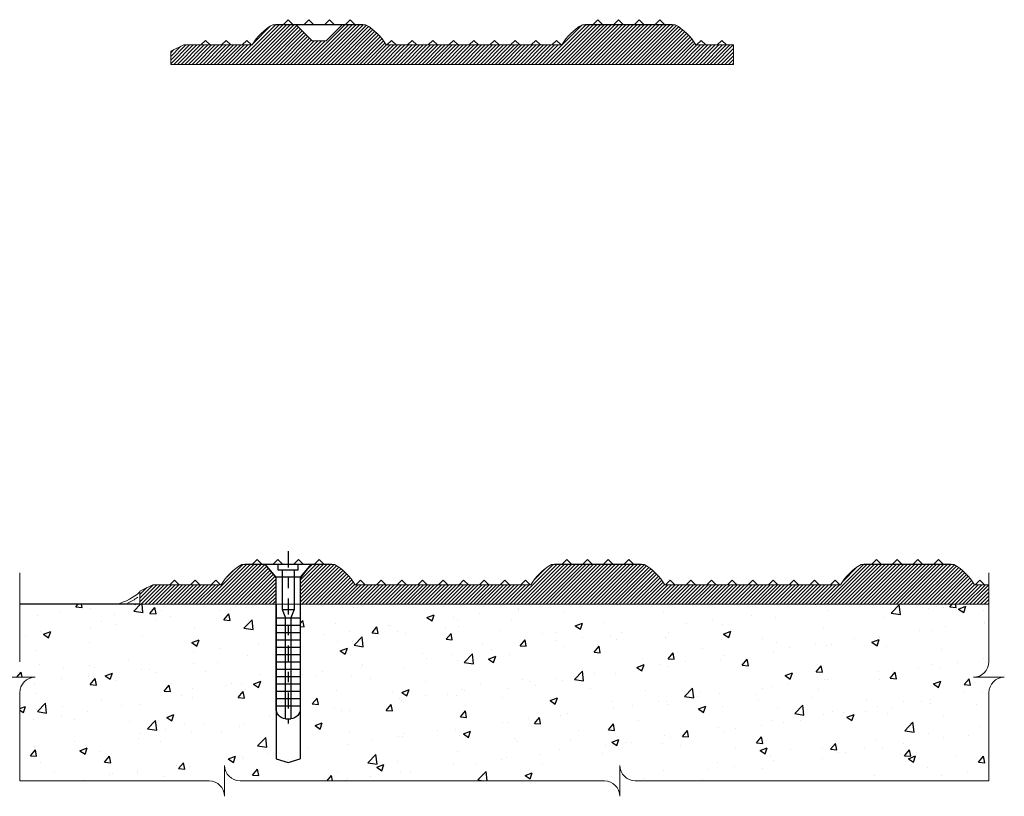
# Model space of a CAD drawing. Extents: x 50 to 198, y 48 to 91.
# Drawn here: x 59 to 69, y 57 to 65 of the extents above; entities that cross this region are included whole.
import ezdxf

# ---------------------------------------------------------------- set-up
doc = ezdxf.new("R2010")
doc.units = 0
doc.header["$LTSCALE"] = 0.125
doc.header["$MEASUREMENT"] = 0
doc.linetypes.add('CENTER', pattern=[2, 1.25, -0.25, 0.25, -0.25])
doc.layers.get('0').update_dxf_attribs({"linetype": 'CONTINUOUS'})
for name, color, linetype, lineweight in [('DIM - 1', 164, 'CONTINUOUS', 0), ('PART - Fill', 254, 'CONTINUOUS', 0), ('PART - Primary', 7, 'CONTINUOUS', 0), ('SEALANT - ADHESIVE', 9, 'CONTINUOUS', 0)]:
    doc.layers.add(name, color=color, linetype=linetype, lineweight=lineweight)
doc.layers.add('FASTENER', color=7, linetype='CONTINUOUS')
doc.layers.add('SUBSTRATE', color=253, linetype='CONTINUOUS')

# ---------------------------------------------------------------- blocks, each defined once
blk = doc.blocks.new('A$C12912792')
at = {"layer": 'FASTENER', "color": 4, "linetype": 'Continuous'}
for p, q in [((-0.9705, 0.3005), (-0.9705, -0.1429)), ((-0.8455, 0.1958), (-0.9705, 0.3005)), ((-0.8455, -0.0382), (-0.8455, 0.1958)), ((-0.4205, 0.1958), (-0.8455, 0.1958)), ((-0.4505, 0.1958), (-0.4505, -0.0382)), ((0.4245, 0.1958), (-0.4205, 0.1958)), ((-0.3795, 0.1958), (-0.3795, -0.0382)), ((-0.3085, 0.1958), (-0.3085, -0.0382)), ((-0.2375, 0.1958), (-0.2375, -0.0382)), ((-0.1665, 0.1958), (-0.1665, -0.0382)), ((-0.0955, 0.1958), (-0.0955, -0.0382)), ((-0.0245, 0.1958), (-0.0245, -0.0382)), ((0.0465, 0.1958), (0.0465, -0.0382)), ((0.1175, 0.1958), (0.1175, -0.0382)), ((0.1885, 0.1958), (0.1885, -0.0382)), ((0.2595, 0.1958), (0.2595, -0.0382)), ((0.3305, 0.1958), (0.3305, -0.0382)), ((0.4015, 0.1958), (0.4015, -0.0382)), ((-0.9125, 0.1748), (-0.9705, 0.1748)), ((-0.9125, -0.0172), (-0.9125, 0.1748)), ((-0.9125, 0.1363), (-0.5305, 0.1363)), ((-0.5305, 0.1363), (-0.4505, 0.1038)), ((-0.5305, 0.1363), (-0.5305, 0.0213)), ((-0.4505, 0.1038), (-0.4505, 0.0538)), ((-0.4205, 0.1038), (-0.4505, 0.1038)), ((0.4495, 0.1038), (0.3855, 0.1038)), ((0.5295, 0.1038), (0.5295, 0.0538)), ((-0.9125, 0.0213), (-0.5305, 0.0213)), ((-0.5305, 0.0213), (-0.4505, 0.0538)), ((-0.4505, 0.0538), (-0.4205, 0.0538)), ((0.3855, 0.0538), (0.4495, 0.0538)), ((-0.9125, -0.0172), (-0.9705, -0.0172)), ((-0.9705, -0.1429), (-0.8455, -0.0382)), ((-0.8455, -0.0382), (-0.4205, -0.0382)), ((-0.4205, -0.0382), (0.4245, -0.0382))]:
    blk.add_line(p, q, dxfattribs=at)
at = {"layer": 'FASTENER', "color": 4, "linetype": 'CENTER'}
blk.add_line((-1.0955, 0.0788), (0.5745, 0.0788), dxfattribs=at)
at = {"layer": 'FASTENER', "color": 4, "linetype": 'Continuous'}
for points in [[(-0.3585, 0.1038, 0), (-0.3835, 0.1038, 0), (-0.4205, 0.1038, 0)], [(-0.2965, 0.1038, 0), (-0.3215, 0.1038, 0), (-0.3585, 0.1038, 0)], [(-0.2345, 0.1038, 0), (-0.2595, 0.1038, 0), (-0.2965, 0.1038, 0)], [(-0.1725, 0.1038, 0), (-0.1975, 0.1038, 0), (-0.2345, 0.1038, 0)], [(-0.1105, 0.1038, 0), (-0.1355, 0.1038, 0), (-0.1725, 0.1038, 0)], [(-0.0485, 0.1038, 0), (-0.0735, 0.1038, 0), (-0.1105, 0.1038, 0)], [(0.0135, 0.1038, 0), (-0.0115, 0.1038, 0), (-0.0485, 0.1038, 0)], [(0.0755, 0.1038, 0), (0.0505, 0.1038, 0), (0.0135, 0.1038, 0)], [(0.1375, 0.1038, 0), (0.1125, 0.1038, 0), (0.0755, 0.1038, 0)], [(0.1995, 0.1038, 0), (0.1745, 0.1038, 0), (0.1375, 0.1038, 0)], [(0.2615, 0.1038, 0), (0.2365, 0.1038, 0), (0.1995, 0.1038, 0)], [(0.3235, 0.1038, 0), (0.2985, 0.1038, 0), (0.2615, 0.1038, 0)], [(0.3855, 0.1038, 0), (0.3605, 0.1038, 0), (0.3235, 0.1038, 0)], [(0.5295, 0.1038, 0), (0.5292, 0.1038, 0), (0.5284, 0.1038, 0), (0.5271, 0.1038, 0), (0.5252, 0.1038, 0), (0.5227, 0.1038, 0), (0.5197, 0.1038, 0), (0.5162, 0.1038, 0), (0.5122, 0.1038, 0), (0.5077, 0.1038, 0), (0.5053, 0.1038, 0), (0.5027, 0.1038, 0), (0.4976, 0.1038, 0), (0.4921, 0.1038, 0), (0.4862, 0.1038, 0), (0.4799, 0.1038, 0), (0.4737, 0.1038, 0), (0.4673, 0.1038, 0), (0.4606, 0.1038, 0), (0.4538, 0.1038, 0), (0.4495, 0.1038, 0)], [(-0.4205, 0.0538, 0), (-0.3835, 0.0538, 0), (-0.3585, 0.0538, 0)], [(-0.3585, 0.0538, 0), (-0.3215, 0.0538, 0), (-0.2965, 0.0538, 0)], [(-0.2965, 0.0538, 0), (-0.2595, 0.0538, 0), (-0.2345, 0.0538, 0)], [(-0.2345, 0.0538, 0), (-0.1975, 0.0538, 0), (-0.1725, 0.0538, 0)], [(-0.1725, 0.0538, 0), (-0.1355, 0.0538, 0), (-0.1105, 0.0538, 0)], [(-0.1105, 0.0538, 0), (-0.0735, 0.0538, 0), (-0.0485, 0.0538, 0)], [(-0.0485, 0.0538, 0), (-0.0115, 0.0538, 0), (0.0135, 0.0538, 0)], [(0.0135, 0.0538, 0), (0.0505, 0.0538, 0), (0.0755, 0.0538, 0)], [(0.0755, 0.0538, 0), (0.1125, 0.0538, 0), (0.1375, 0.0538, 0)], [(0.1375, 0.0538, 0), (0.1745, 0.0538, 0), (0.1995, 0.0538, 0)], [(0.1995, 0.0538, 0), (0.2365, 0.0538, 0), (0.2615, 0.0538, 0)], [(0.2615, 0.0538, 0), (0.2985, 0.0538, 0), (0.3235, 0.0538, 0)], [(0.3235, 0.0538, 0), (0.3605, 0.0538, 0), (0.3855, 0.0538, 0)], [(0.4495, 0.0538, 0), (0.4593, 0.0538, 0), (0.4642, 0.0538, 0), (0.4691, 0.0538, 0), (0.4754, 0.0538, 0), (0.4816, 0.0538, 0), (0.4877, 0.0538, 0), (0.4935, 0.0538, 0), (0.4988, 0.0538, 0), (0.5039, 0.0538, 0), (0.5086, 0.0538, 0), (0.513, 0.0538, 0), (0.5167, 0.0538, 0), (0.5201, 0.0538, 0), (0.523, 0.0538, 0), (0.5254, 0.0538, 0), (0.5272, 0.0538, 0), (0.5285, 0.0538, 0), (0.5292, 0.0538, 0), (0.5295, 0.0538, 0)]]:
    blk.add_polyline3d(points, dxfattribs=at)
for centre, start, end in [((0.4294, 0.0954), 4.75588, 92.79505), ((0.4294, 0.0621), 267.20495, 355.24412)]:
    blk.add_arc(centre, 0.1004, start, end, dxfattribs=at)

msp = doc.modelspace()

# ---------------------------------------------------------------- hatches: boundary and pattern name
at = {"layer": 'PART - Fill', "linetype": 'Continuous'}
h = msp.add_hatch(dxfattribs=at)
h.set_pattern_fill('ANSI31', color=256, scale=0.2)
h.paths.add_polyline_path([(66.026, 64.6105), (65.6622, 64.6105, 0.122434), (65.4622, 64.8073), (64.5623, 64.8073, 0.122434), (64.3622, 64.6105), (62.6622, 64.6105, 0.122434), (62.4622, 64.8073), (62.2356, 64.8073), (62.0799, 64.6516), (61.9446, 64.6516), (61.7889, 64.8073), (61.5623, 64.8073, 0.122434), (61.3623, 64.6105), (60.6997, 64.6105), (60.5747, 64.5505), (60.5747, 64.423), (66.026, 64.423)])
h = msp.add_hatch(dxfattribs=at)
h.set_pattern_fill('ANSI31', color=256, scale=0.2)
h.paths.add_polyline_path([(68.5001, 59.3801), (68.3622, 59.3801, 0.122434), (68.1622, 59.5769), (67.2623, 59.5769, 0.123954), (67.0604, 59.3772), (67.0575, 59.3801), (65.3622, 59.3801, 0.122434), (65.1622, 59.5769), (64.2623, 59.5769, 0.123954), (64.0604, 59.3772), (64.0575, 59.3801), (62.3622, 59.3801, 0.122434), (62.1622, 59.5769), (61.9356, 59.5769), (61.8293, 59.4454), (61.8293, 59.1926), (68.5001, 59.1926)])
h.paths.add_polyline_path([(61.5953, 59.4454), (61.4889, 59.5769), (61.2623, 59.5769, 0.123954), (61.0604, 59.3772), (61.0575, 59.3801), (60.3997, 59.3801), (60.2747, 59.3201), (60.2747, 59.1926), (61.5953, 59.1926)])
at = {"layer": 'SUBSTRATE', "linetype": 'Continuous'}
h = msp.add_hatch(dxfattribs=at)
h.set_pattern_fill('AR-CONC', color=256, scale=0.1)
h.set_pattern_definition([(50, (0, 0), (0.71726, -0.062752), [0.075, -0.825]), (355, (0, 0), (-0.1387513, 0.752192), [0.06, -0.66]), (100.45144, (0.0598, -0.0052), (0.578509, 0.68944), [0.06374, -0.701142]), (46.1842, (0, 0.2), (1.067241, -0.165519), [0.1125, -1.2375]), (96.6356, (0.0889, 0.1862), (0.934662, 0.974119), [0.09561, -1.051714]), (351.1842, (0, 0.2), (0.934662, 0.974119), [0.09, -0.99]), (21, (0.1, 0.15), (0.596907, -0.402619), [0.075, -0.825]), (326, (0.1, 0.15), (0.2433153, 0.72515), [0.06, -0.66]), (71.45144, (0.14974, 0.11645), (0.8402224, 0.322531), [0.06374, -0.701142]), (37.5, (0, 0), (0.01215986, 0.33289385), [0, -0.652, 0, -0.67, 0, -0.6625]), (7.5, (0, 0), (0.2630695, 0.3944117), [0, -0.382, 0, -0.637, 0, -0.2525]), (327.5, (-0.223, 0), (0.5338224, -0.0225549), [0, -0.25, 0, -0.78, 0, -1.035]), (317.5, (-0.323, 0), (0.5831862, 0.100105), [0, -0.325, 0, -0.518, 0, -0.735])])
h.paths.add_polyline_path([(68.5001, 58.3347, -0.414214), (68.6501, 58.4847), (68.5001, 58.4847), (68.3501, 58.4847, 0.414214), (68.5001, 58.6347), (68.5001, 59.1926), (61.8293, 59.1926), (61.8293, 57.6926), (61.7123, 57.6592), (61.5953, 57.6926), (61.5953, 59.1926), (60.2747, 59.1926), (59.1109, 59.1926), (59.1109, 58.6347, -0.414214), (58.9609, 58.4847), (59.1109, 58.4847), (59.2609, 58.4847, 0.414214), (59.1109, 58.3347), (59.1109, 57.4808), (60.9454, 57.4808, -0.414214), (61.0954, 57.3308), (61.0954, 57.4808), (61.0954, 57.6308, 0.414214), (61.2454, 57.4808), (64.7751, 57.4808, -0.414214), (64.9251, 57.3308), (64.9251, 57.4808), (64.9251, 57.6308, 0.414214), (65.0751, 57.4808), (68.5001, 57.4808)])

# ---------------------------------------------------------------- linework, layer by layer
at = {"layer": 'DIM - 1', "linetype": 'Continuous'}
for p, q in [((59.1109, 58.6347), (59.1109, 59.4968)), ((68.5001, 58.6347), (68.5001, 59.4968)), ((58.9609, 58.4847), (59.1109, 58.4847)), ((59.1109, 58.4847), (59.2609, 58.4847)), ((68.3501, 58.4847), (68.5001, 58.4847)), ((68.5001, 58.4847), (68.6501, 58.4847)), ((59.1109, 57.4808), (59.1109, 58.3347)), ((68.5001, 57.4808), (68.5001, 58.3347)), ((61.0954, 57.6308), (61.0954, 57.4808)), ((64.9251, 57.6308), (64.9251, 57.4808)), ((59.1109, 57.4808), (60.9454, 57.4808)), ((61.0954, 57.4808), (61.0954, 57.3308)), ((61.2454, 57.4808), (64.7751, 57.4808)), ((61.884, 57.4808), (64.7751, 57.4808)), ((64.9251, 57.4808), (64.9251, 57.3308)), ((65.0751, 57.4808), (68.5001, 57.4808))]:
    msp.add_line(p, q, dxfattribs=at)
for centre, start, end in [((68.3501, 58.6347), 270, 0), ((59.2609, 58.3347), 90, 180), ((68.6501, 58.3347), 90, 180), ((61.2454, 57.6308), 180, 270), ((65.0751, 57.6308), 180, 270), ((60.9454, 57.3308), 0, 90), ((64.7751, 57.3308), 0, 90)]:
    msp.add_arc(centre, 0.15, start, end, dxfattribs=at)
at = {"layer": 'PART - Primary'}
for p, q in [((61.5623, 64.8073), (62.4622, 64.8073)), ((61.5907, 64.8105), (62.4338, 64.8105)), ((61.7123, 64.8557, 0.1275), (61.6639, 64.8073, 0.1275)), ((61.7123, 64.8557, 0.1275), (61.7575, 64.8105, 0.1275)), ((61.7857, 64.8105), (61.9446, 64.6516)), ((61.9123, 64.8557), (61.867, 64.8105)), ((61.9123, 64.8557), (61.9575, 64.8105)), ((62.1122, 64.8557), (62.067, 64.8105)), ((62.2388, 64.8105), (62.0799, 64.6516)), ((62.1122, 64.8557), (62.1575, 64.8105)), ((62.3122, 64.8557), (62.267, 64.8105)), ((62.3122, 64.8557), (62.3575, 64.8105)), ((64.5623, 64.8073), (65.4622, 64.8073)), ((64.5907, 64.8105), (65.4338, 64.8105)), ((64.7123, 64.8557, 0.1275), (64.6639, 64.8073, 0.1275)), ((64.7123, 64.8557, 0.1275), (64.7575, 64.8105, 0.1275)), ((64.9122, 64.8557), (64.867, 64.8105)), ((64.9122, 64.8557), (64.9575, 64.8105)), ((65.1122, 64.8557), (65.067, 64.8105)), ((65.1122, 64.8557), (65.1575, 64.8105)), ((65.3122, 64.8557), (65.267, 64.8105)), ((65.3122, 64.8557), (65.3575, 64.8105)), ((60.6997, 64.6105), (60.5747, 64.5505)), ((61.3623, 64.6105), (60.6997, 64.6105)), ((60.9123, 64.6557), (60.867, 64.6105)), ((60.9123, 64.6557), (60.9575, 64.6105)), ((61.1123, 64.6557), (61.067, 64.6105)), ((61.1123, 64.6557), (61.1575, 64.6105)), ((61.3123, 64.6557), (61.267, 64.6105)), ((61.3123, 64.6557), (61.3575, 64.6105)), ((61.9446, 64.6516), (62.0799, 64.6516)), ((64.3622, 64.6105), (62.6622, 64.6105)), ((62.7122, 64.6557), (62.667, 64.6105)), ((62.7122, 64.6557), (62.7575, 64.6105)), ((62.9122, 64.6557), (62.867, 64.6105)), ((62.9122, 64.6557), (62.9575, 64.6105)), ((63.1122, 64.6557), (63.067, 64.6105)), ((63.1122, 64.6557), (63.1575, 64.6105)), ((63.3122, 64.6557), (63.267, 64.6105)), ((63.3122, 64.6557), (63.3575, 64.6105)), ((63.5122, 64.6557), (63.467, 64.6105)), ((63.5122, 64.6557), (63.5575, 64.6105)), ((63.7122, 64.6557), (63.667, 64.6105)), ((63.7122, 64.6557), (63.7575, 64.6105)), ((63.9122, 64.6557), (63.867, 64.6105)), ((63.9122, 64.6557), (63.9575, 64.6105)), ((64.1122, 64.6557), (64.067, 64.6105)), ((64.1122, 64.6557), (64.1575, 64.6105)), ((64.3122, 64.6557), (64.267, 64.6105)), ((64.3122, 64.6557), (64.3575, 64.6105)), ((66.026, 64.6105), (65.6622, 64.6105)), ((65.7122, 64.6557), (65.667, 64.6105)), ((65.7122, 64.6557), (65.7575, 64.6105)), ((65.9122, 64.6557), (65.867, 64.6105)), ((65.9122, 64.6557), (65.9575, 64.6105)), ((66.026, 64.6105), (66.026, 64.423)), ((60.5747, 64.5505), (60.5747, 64.423)), ((66.026, 64.423), (60.5747, 64.423)), ((61.4123, 59.6253, 0.1275), (61.3639, 59.5769, 0.1275)), ((61.4123, 59.6253, 0.1275), (61.4575, 59.5801, 0.1275)), ((61.6123, 59.6253), (61.567, 59.5801)), ((61.6123, 59.6253), (61.6575, 59.5801)), ((61.8123, 59.6253), (61.767, 59.5801)), ((61.8123, 59.6253), (61.8575, 59.5801)), ((62.0123, 59.6253), (61.967, 59.5801)), ((62.0123, 59.6253), (62.0575, 59.5801)), ((64.4123, 59.6253, 0.1275), (64.3639, 59.5769, 0.1275)), ((64.4123, 59.6253, 0.1275), (64.4575, 59.5801, 0.1275)), ((64.6122, 59.6253), (64.567, 59.5801)), ((64.6122, 59.6253), (64.6575, 59.5801)), ((64.8122, 59.6253), (64.767, 59.5801)), ((64.8122, 59.6253), (64.8575, 59.5801)), ((65.0122, 59.6253), (64.967, 59.5801)), ((65.0122, 59.6253), (65.0575, 59.5801)), ((67.4123, 59.6253, 0.1275), (67.3638, 59.5769, 0.1275)), ((67.4123, 59.6253, 0.1275), (67.4575, 59.5801, 0.1275)), ((67.6122, 59.6253), (67.567, 59.5801)), ((67.6122, 59.6253), (67.6575, 59.5801)), ((67.8122, 59.6253), (67.767, 59.5801)), ((67.8122, 59.6253), (67.8575, 59.5801)), ((68.0122, 59.6253), (67.967, 59.5801)), ((68.0122, 59.6253), (68.0575, 59.5801)), ((61.2623, 59.5769), (61.4889, 59.5769)), ((61.2907, 59.5801), (62.1338, 59.5801)), ((61.4857, 59.5801), (61.9388, 59.5801)), ((61.9356, 59.5769), (62.1622, 59.5769)), ((64.2623, 59.5769), (65.1622, 59.5769)), ((64.2907, 59.5801), (65.1338, 59.5801)), ((67.2623, 59.5769), (68.1622, 59.5769)), ((67.2907, 59.5801), (68.1338, 59.5801)), ((60.3997, 59.3801), (60.2747, 59.3201)), ((61.0623, 59.3801), (60.3997, 59.3801)), ((60.6123, 59.4253), (60.567, 59.3801)), ((60.6123, 59.4253), (60.6575, 59.3801)), ((60.8123, 59.4253), (60.767, 59.3801)), ((60.8123, 59.4253), (60.8575, 59.3801)), ((61.0123, 59.4253), (60.967, 59.3801)), ((61.0123, 59.4253), (61.0575, 59.3801)), ((64.0622, 59.3801), (62.3622, 59.3801)), ((62.4122, 59.4253), (62.367, 59.3801)), ((62.4122, 59.4253), (62.4575, 59.3801)), ((62.6122, 59.4253), (62.567, 59.3801)), ((62.6122, 59.4253), (62.6575, 59.3801)), ((62.8122, 59.4253), (62.767, 59.3801)), ((62.8122, 59.4253), (62.8575, 59.3801)), ((63.0122, 59.4253), (62.967, 59.3801)), ((63.0122, 59.4253), (63.0575, 59.3801)), ((63.2122, 59.4253), (63.167, 59.3801)), ((63.2122, 59.4253), (63.2575, 59.3801)), ((63.4122, 59.4253), (63.367, 59.3801)), ((63.4122, 59.4253), (63.4575, 59.3801)), ((63.6122, 59.4253), (63.567, 59.3801)), ((63.6122, 59.4253), (63.6575, 59.3801)), ((63.8122, 59.4253), (63.767, 59.3801)), ((63.8122, 59.4253), (63.8575, 59.3801)), ((64.0122, 59.4253), (63.967, 59.3801)), ((64.0122, 59.4253), (64.0575, 59.3801)), ((67.0622, 59.3801), (65.3622, 59.3801)), ((65.4122, 59.4253), (65.367, 59.3801)), ((65.4122, 59.4253), (65.4575, 59.3801)), ((65.6122, 59.4253), (65.567, 59.3801)), ((65.6122, 59.4253), (65.6575, 59.3801)), ((65.8122, 59.4253), (65.767, 59.3801)), ((65.8122, 59.4253), (65.8575, 59.3801)), ((66.0122, 59.4253), (65.967, 59.3801)), ((66.0122, 59.4253), (66.0575, 59.3801)), ((66.2122, 59.4253), (66.167, 59.3801)), ((66.2122, 59.4253), (66.2575, 59.3801)), ((66.4122, 59.4253), (66.367, 59.3801)), ((66.4122, 59.4253), (66.4575, 59.3801)), ((66.6122, 59.4253), (66.567, 59.3801)), ((66.6122, 59.4253), (66.6575, 59.3801)), ((66.8122, 59.4253), (66.767, 59.3801)), ((66.8122, 59.4253), (66.8575, 59.3801)), ((67.0122, 59.4253), (66.967, 59.3801)), ((67.0122, 59.4253), (67.0575, 59.3801)), ((68.5001, 59.3801), (68.3622, 59.3801)), ((68.4122, 59.4253), (68.367, 59.3801)), ((68.4122, 59.4253), (68.4575, 59.3801)), ((60.2747, 59.3201), (60.2747, 59.1926)), ((68.5001, 59.1926), (60.2747, 59.1926))]:
    msp.add_line(p, q, dxfattribs=at)
at = {"layer": 'PART - Primary', "linetype": 'Continuous'}
for p, q in [((61.5907, 64.8105), (61.5907, 64.8073)), ((62.4338, 64.8105), (62.4338, 64.8073)), ((64.5907, 64.8105), (64.5907, 64.8073)), ((65.4338, 64.8105), (65.4338, 64.8073)), ((61.2907, 59.5801), (61.2907, 59.5769)), ((61.4857, 59.5801), (61.4857, 59.5769)), ((61.4857, 59.5801), (61.4889, 59.5769)), ((61.4889, 59.5769), (61.5947, 59.446)), ((61.9356, 59.5769), (61.8298, 59.446)), ((61.9388, 59.5801), (61.9356, 59.5769)), ((61.9388, 59.5801), (61.9388, 59.5769)), ((62.1338, 59.5801), (62.1338, 59.5769)), ((64.2907, 59.5801), (64.2907, 59.5769)), ((65.1338, 59.5801), (65.1338, 59.5769)), ((67.2907, 59.5801), (67.2907, 59.5769)), ((68.1338, 59.5801), (68.1338, 59.5769))]:
    msp.add_line(p, q, dxfattribs=at)
for centre, start, end in [((61.8581, 64.3066), 120.57473, 148.49564), ((62.1664, 64.3066), 31.50436, 59.42527), ((64.8581, 64.3066), 120.57473, 148.49564), ((65.1664, 64.3066), 31.50436, 59.42527), ((61.5581, 59.0762), 120.57473, 148.49564), ((61.8664, 59.0762), 31.50436, 59.42527), ((64.5581, 59.0762), 120.57473, 148.49564), ((64.8664, 59.0762), 31.50436, 59.42527), ((67.5581, 59.0762), 120.57473, 148.49564), ((67.8664, 59.0762), 31.50436, 59.42527)]:
    msp.add_arc(centre, 0.5816, start, end, dxfattribs=at)
at = {"layer": 'SEALANT - ADHESIVE', "linetype": 'Continuous'}
for centre, start, end in [((59.8825, 59.7715), 287.00855, 310.39372), ((59.9046, 59.7535), 294.4588, 305.32411)]:
    msp.add_arc(centre, 0.6053, start, end, dxfattribs=at)
at = {"layer": 'SUBSTRATE', "linetype": 'Continuous'}
for p, q in [((60.2747, 59.1926), (59.1109, 59.1926)), ((61.5953, 59.1926), (61.5953, 57.6926)), ((61.8293, 59.1926), (61.8293, 57.6926)), ((61.5953, 57.6926), (61.7123, 57.6592)), ((61.7123, 57.6592), (61.8293, 57.6926))]:
    msp.add_line(p, q, dxfattribs=at)

# ---------------------------------------------------------------- block references
at = {"xscale": -1, "rotation": 90}
msp.add_blockref('A$C12912792', (61.791, 58.6096), dxfattribs=at)

doc.saveas('drawing.dxf')
